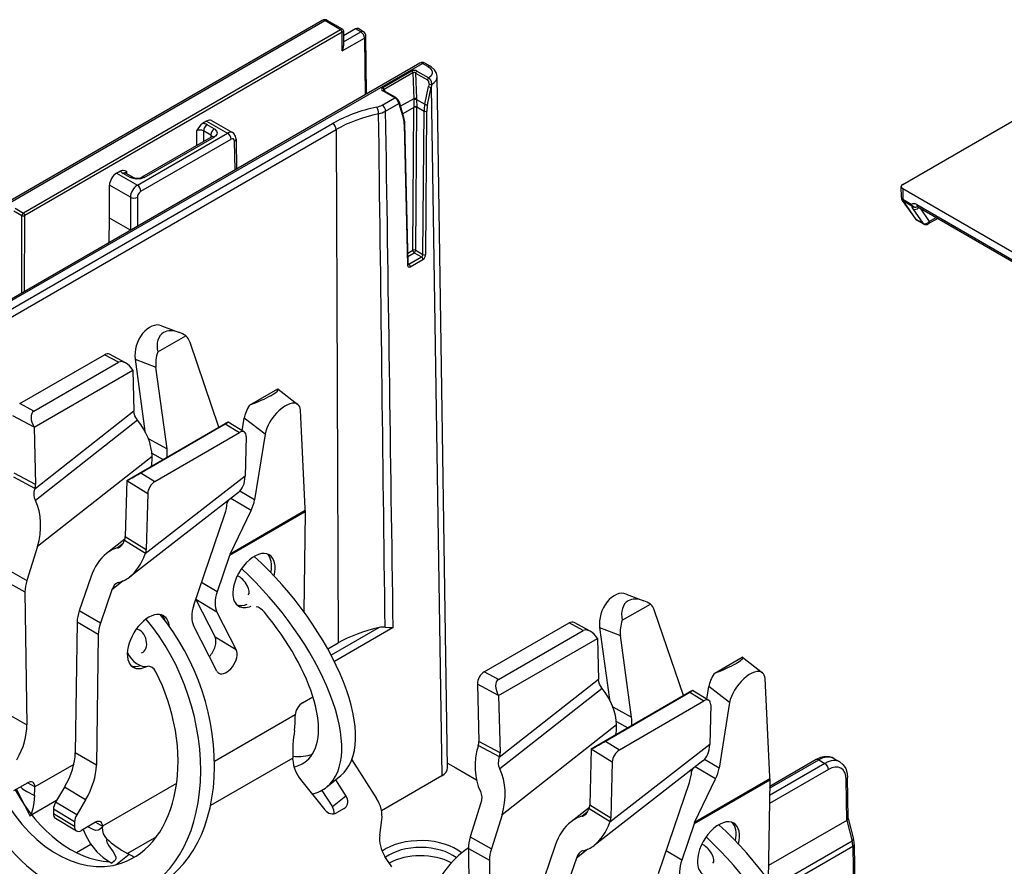
# Model space of a CAD drawing. Extents: x -2 to 569, y -3 to 409.
# Drawn here: x 187 to 237, y 213 to 255 of the extents above; entities that cross this region are included whole.
import ezdxf

# ---------------------------------------------------------------- set-up
doc = ezdxf.new("R2010")
doc.units = 0
doc.layers.get('0').update_dxf_attribs({"linetype": 'CONTINUOUS'})

# ---------------------------------------------------------------- blocks, each defined once
blk = doc.blocks.new('BLOCK339')
at = {"color": 7}
for p, q in [((13.109911, 166.299555), (-160.967146, 65.79612)), ((-160.717153, 65.771351), (13.359898, 166.274784)), ((14.949603, 165.356967), (13.359898, 166.274784)), ((15.137102, 165.417817), (13.609897, 166.299549)), ((71.417771, 149.827115), (100.055771, 166.361272)), ((14.948683, 165.356434), (-16.925803, 146.953691)), ((14.948683, 165.356434), (14.949603, 165.356967)), ((15.237085, 165.24613), (15.248542, 163.730093)), ((16.449114, 165.447748), (15.240832, 164.750145)), ((16.987154, 165.13711), (16.449114, 165.447748)), ((17.237153, 165.161875), (16.699113, 165.472513)), ((15.090103, 165.112198), (-16.784383, 146.709455)), ((15.090103, 165.112198), (15.091636, 165.11309)), ((15.104288, 163.235325), (15.090103, 165.112198)), ((15.104288, 163.235325), (17.340705, 164.526521)), ((15.245508, 164.13157), (16.987154, 165.13711)), ((17.340705, 164.526521), (17.405451, 158.827635)), ((17.553263, 158.912974), (17.487122, 164.734539)), ((22.907377, 162.004181), (-18.767573, 137.943138)), ((-18.517301, 137.91853), (23.157376, 161.979416)), ((23.69971, 161.6663), (23.157376, 161.979416)), ((23.949708, 161.691065), (23.407374, 162.004182)), ((22.075813, 161.20597), (19.182132, 159.535302)), ((22.209622, 161.018269), (19.315941, 159.347601)), ((22.209622, 161.018269), (22.303722, 158.436904)), ((22.480126, 161.006728), (23.675187, 160.316759)), ((22.480126, 161.006728), (22.573474, 158.445978)), ((22.616069, 161.203502), (23.81113, 160.513533)), ((25.688046, 91.253552), (24.638929, 160.660799)), ((19.315941, 159.347601), (19.416237, 159.158332)), ((23.405411, 157.871728), (23.7793, 159.654025)), ((23.68277, 157.824981), (24.056659, 159.607279)), ((23.832312, 159.913728), (23.7793, 159.654025)), ((24.115938, 159.870832), (24.056658, 159.607279)), ((24.056659, 159.607279), (25.102345, 90.427027)), ((19.118537, 157.79666), (20.388052, 158.529615)), ((20.388052, 158.529615), (19.186405, 159.223385)), ((19.261346, 159.251621), (19.286406, 159.233291)), ((20.488052, 158.53952), (19.286406, 159.233291)), ((22.303722, 158.436904), (20.977489, 157.671203)), ((22.303722, 158.436904), (22.304901, 158.346855)), ((22.573474, 158.445978), (22.575939, 158.350624)), ((22.575939, 158.350624), (23.405411, 157.871728)), ((22.57594, 158.350623), (22.593695, 157.613435)), ((19.472076, 157.187858), (20.801889, 157.955625)), ((20.801889, 157.955625), (21.256957, 156.424438)), ((21.307254, 156.561637), (20.852187, 158.092817)), ((22.311249, 157.538068), (21.206601, 156.900299)), ((22.204377, 143.214194), (22.311249, 157.538068)), ((22.310973, 157.61011), (22.311249, 157.538068)), ((22.487192, 143.21276), (22.594065, 157.536634)), ((22.593695, 157.613435), (23.328019, 157.189473)), ((22.593695, 157.613435), (22.594065, 157.536634)), ((23.220577, 142.78934), (23.328019, 157.189473)), ((23.503393, 142.787906), (23.610835, 157.188038)), ((-25.300678, 133.171406), (14.148303, 155.947286)), ((-24.947128, 132.560817), (14.501853, 155.336697)), ((1.487602, 156.191998), (1.081667, 155.957631)), ((1.487602, 156.191998), (3.585768, 154.980621)), ((2.25187, 155.392424), (1.532357, 155.807835)), ((1.988502, 156.241007), (4.086668, 155.02963)), ((14.501853, 155.336697), (14.696237, 103.783403)), ((21.337815, 155.87571), (21.660107, 141.723685)), ((21.71864, 141.80846), (21.396347, 155.960482)), ((-5.473893, 149.750023), (3.585768, 154.980621)), ((-5.120353, 149.141221), (3.939308, 154.371819)), ((2.001872, 154.600724), (-5.022973, 150.544928)), ((-4.772998, 150.52015), (2.25187, 154.575959)), ((0.471714, 155.197234), (0.466146, 153.71407)), ((1.178817, 155.199033), (1.174778, 154.1232)), ((1.89833, 154.783622), (1.178817, 155.199033)), ((1.89833, 154.783622), (1.894629, 154.538807)), ((4.44231, 154.37759), (4.487776, 151.369615)), ((4.339521, 151.28402), (4.295907, 154.169484)), ((-7.57206, 150.9614), (-7.166125, 151.195767)), ((-7.57206, 150.9614), (-5.473893, 149.750023)), ((-6.187157, 150.52015), (-6.90667, 150.93556)), ((-5.937159, 150.544915), (-6.656695, 150.960339)), ((-6.5531, 151.141456), (-6.550344, 150.898936)), ((-8.28845, 146.447496), (-8.276081, 149.74203)), ((-6.177915, 148.530653), (-8.276081, 149.74203)), ((71.288256, 148.501742), (71.271346, 149.620484)), ((71.417771, 149.418882), (118.71372, 122.112553)), ((71.417771, 149.418882), (71.434659, 148.301616)), ((-6.177915, 148.530653), (-6.177915, 145.228977)), ((-5.470835, 148.530653), (-5.470835, 145.620009)), ((-17.74399, 147.426072), (-16.925803, 146.953691)), ((71.380348, 148.220059), (72.679966, 146.387516)), ((72.282446, 147.812146), (71.434659, 148.301616)), ((72.3298, 147.638924), (71.482013, 148.128394)), ((72.78163, 146.295852), (71.482013, 148.128394)), ((72.825868, 147.793015), (125.69137, 117.271103)), ((72.92941, 147.56768), (125.797066, 117.044524)), ((73.157262, 147.436128), (74.092899, 146.092906)), ((-17.885406, 147.182551), (-17.067219, 146.71017)), ((-17.09651, 138.908105), (-17.067219, 146.71017)), ((-16.813058, 139.071569), (-16.784383, 146.709455)), ((-8.297684, 143.987923), (-8.28845, 146.447496)), ((-6.177915, 145.228977), (-8.28845, 146.447496)), ((72.42447, 147.3678), (73.433173, 145.919684)), ((74.931715, 146.411641), (73.989357, 145.867571)), ((74.092899, 146.092906), (74.788341, 146.494419)), ((73.433173, 145.919684), (72.78163, 146.295852)), ((73.489359, 145.867572), (72.837816, 146.24374)), ((-6.163232, 145.220839), (-6.177915, 145.228977)), ((21.693344, 142.91915), (22.204377, 143.214194)), ((21.700653, 142.598202), (22.345792, 142.970674)), ((21.803916, 141.808181), (23.081603, 142.545853)), ((22.345792, 142.970674), (23.081603, 142.545853)), ((22.487192, 143.21276), (23.220577, 142.78934)), ((21.803916, 141.808181), (21.71751, 141.858068)), ((21.722749, 141.780166), (21.71864, 141.80846)), ((21.945332, 141.56466), (23.223018, 142.302333)), ((-3.042213, 135.637959), (-1.254077, 134.956719)), ((-3.433064, 132.998628), (-0.604636, 134.631622)), ((2.724473, 125.456956), (-0.173004, 133.955858)), ((-17.294982, 127.830666), (-8.771348, 132.729808)), ((-7.356981, 131.963655), (-8.771348, 132.729808)), ((-6.659048, 131.905993), (-8.272309, 132.779885)), ((-15.871183, 127.069935), (-7.356981, 131.963655)), ((-5.700084, 132.281163), (-3.60879, 131.484427)), ((-5.700084, 132.281163), (-4.718167, 125.047217)), ((-15.848306, 125.454595), (-5.921304, 131.160353)), ((-5.921304, 131.160354), (-5.817121, 127.050565)), ((-2.492675, 123.261818), (-3.60879, 131.484427)), ((5.800905, 127.667394), (8.629332, 129.300387)), ((8.663057, 129.282199), (10.658461, 127.738309)), ((-15.871183, 127.069935), (-17.294982, 127.830666)), ((-5.817121, 127.050565), (-15.779109, 119.231238)), ((11.392817, 117.272128), (10.919403, 127.140982)), ((-15.848307, 125.454642), (-17.982758, 126.595073)), ((-5.453661, 126.151177), (-15.721186, 118.092029)), ((-6.541906, 120.081542), (3.339399, 125.813683)), ((-5.114142, 120.859355), (3.360866, 125.775703)), ((3.360866, 125.775703), (4.775233, 124.908686)), ((5.275102, 124.95831), (3.646454, 125.956683)), ((5.064879, 125.087171), (5.269525, 126.358529)), ((7.36082, 124.740447), (5.269525, 126.358529)), ((-15.848307, 125.454642), (-15.702333, 119.682783)), ((-3.709164, 119.986891), (4.775233, 124.908686)), ((7.36082, 124.740447), (6.299126, 118.144716)), ((-4.380485, 124.315539), (-2.492675, 123.261818)), ((5.45971, 124.513918), (5.3556, 120.527258)), ((-4.018328, 122.852366), (-2.8702, 122.211514)), ((-3.998962, 122.510389), (-15.507388, 113.477238)), ((-3.995029, 122.234698), (-3.998962, 122.510389)), ((-15.702333, 119.682783), (-17.836785, 120.823213)), ((-5.114142, 120.859355), (-3.709164, 119.986891)), ((-15.759876, 119.294602), (-17.894328, 120.435032)), ((-6.541905, 120.081589), (-6.688554, 114.478675)), ((-6.541905, 120.081589), (-4.435669, 118.773657)), ((5.3556, 120.527258), (-4.679054, 112.730722)), ((-15.759876, 119.294602), (-15.779147, 119.231209)), ((4.680628, 118.894812), (-6.251808, 110.400734)), ((-4.435669, 118.773657), (-4.582318, 113.170743)), ((6.299126, 118.144716), (4.824937, 119.024114)), ((3.533149, 117.804763), (3.685447, 118.121592)), ((3.534151, 117.847044), (3.536454, 118.005832)), ((5.94832, 117.08533), (3.913777, 118.298996)), ((11.389361, 116.95293), (3.784762, 112.562413)), ((3.844549, 112.708817), (5.94832, 117.08533)), ((11.390738, 117.065612), (3.844549, 112.708817)), ((11.390555, 116.821325), (11.246981, 106.923092)), ((11.389361, 116.95293), (11.390555, 116.821325)), ((0.20308, 107.576706), (3.320511, 116.705835)), ((-6.731182, 114.202182), (-8.566493, 112.776217)), ((-6.763537, 114.100563), (-6.785328, 114.038625)), ((-6.763537, 114.100563), (-4.657301, 112.792631)), ((-6.688554, 114.478675), (-4.582318, 113.170743)), ((-15.507388, 113.477238), (-16.578053, 110.06465)), ((-6.940831, 113.720498), (-7.456081, 113.320169)), ((-4.657301, 112.792631), (-4.679092, 112.730693)), ((3.784762, 112.562413), (2.543698, 108.928062)), ((-18.699081, 111.248546), (-16.578053, 110.06465)), ((-18.882944, 110.090145), (-16.761916, 108.906249)), ((-10.15897, 110.389327), (-11.308715, 107.022397)), ((-6.899314, 110.008741), (-8.037942, 109.124071)), ((2.543698, 108.928062), (0.982554, 109.859331)), ((-16.761916, 108.906249), (-16.571623, 95.567404)), ((-8.037942, 109.124071), (-9.187688, 105.757141)), ((0.392892, 108.140397), (2.33204, 104.36417)), ((2.51392, 106.875141), (0.392892, 108.140397)), ((43.626834, 108.693572), (45.41497, 108.012332)), ((-9.187688, 105.757141), (-11.308715, 107.022397)), ((2.51392, 106.875141), (4.453068, 103.098914)), ((43.235984, 106.054241), (46.064411, 107.687234)), ((49.393521, 98.512569), (46.496044, 107.011471)), ((-11.522355, 105.881187), (-11.712649, 92.762074)), ((-9.401328, 104.615931), (-11.522355, 105.881187)), ((2.51561, 100.962458), (0.173302, 105.523785)), ((18.818351, 105.323348), (14.000207, 102.541591)), ((20.2236, 105.321751), (14.321297, 101.914054)), ((29.374066, 100.886279), (37.8977, 105.78542)), ((30.797865, 100.125548), (39.312066, 105.019268)), ((39.312066, 105.019268), (37.8977, 105.78542)), ((40.009999, 104.961606), (38.396739, 105.835498)), ((40.968963, 105.336776), (43.060257, 104.54004)), ((40.968963, 105.336776), (41.95088, 98.10283)), ((-9.401328, 104.615931), (-9.591621, 91.496818)), ((4.453068, 103.098914), (2.33204, 104.36417)), ((30.820742, 98.510208), (40.747743, 104.215966)), ((40.747743, 104.215967), (40.851927, 100.106178)), ((44.176373, 96.317431), (43.060257, 104.54004)), ((13.655115, 103.182311), (14.696237, 103.783403)), ((52.469953, 100.723007), (55.29838, 102.356)), ((55.332105, 102.337811), (57.327509, 100.793922)), ((30.797865, 100.125548), (29.374066, 100.886279)), ((40.851927, 100.106178), (30.889938, 92.286851)), ((58.061865, 90.32774), (57.58845, 100.196595)), ((28.686289, 99.650685), (28.832263, 93.878826)), ((30.82074, 98.510255), (28.686289, 99.650685)), ((41.215387, 99.20679), (30.947862, 91.147642)), ((51.944149, 98.013923), (50.315502, 99.012296)), ((51.733927, 98.142784), (51.938573, 99.414142)), ((54.029867, 97.79606), (51.938573, 99.414142)), ((11.114281, 97.774553), (12.166176, 98.381865)), ((30.82074, 98.510255), (30.966714, 92.738396)), ((40.127141, 93.137155), (50.008446, 98.869296)), ((41.554906, 93.914967), (50.029914, 98.831316)), ((42.959883, 93.042503), (51.44428, 97.964298)), ((50.029914, 98.831316), (51.44428, 97.964298)), ((42.288563, 97.371152), (44.176373, 96.317431)), ((52.128757, 97.569531), (52.024648, 93.582871)), ((54.029867, 97.79606), (52.968174, 91.200329)), ((-18.69265, 96.7513), (-16.571623, 95.567404)), ((10.395431, 96.556701), (2.277185, 91.869629)), ((42.670086, 95.566002), (31.161659, 86.532851)), ((42.650719, 95.907979), (43.798847, 95.267127)), ((42.674019, 95.290311), (42.670086, 95.566002)), ((28.77472, 93.490645), (28.755449, 93.427252)), ((30.909171, 92.350215), (28.77472, 93.490645)), ((30.966714, 92.738396), (28.832263, 93.878826)), ((40.127143, 93.137201), (39.980493, 87.534288)), ((40.127143, 93.137201), (42.233379, 91.82927)), ((41.554906, 93.914967), (42.959883, 93.042503)), ((52.024648, 93.582871), (41.989994, 85.786335)), ((-9.591621, 91.496818), (-11.712649, 92.762074)), ((10.142015, 92.22743), (1.878593, 87.456541)), ((10.149743, 92.03923), (10.142015, 92.22743)), ((16.05776, 92.029965), (18.556661, 88.161587)), ((30.909171, 92.350215), (30.8899, 92.286821)), ((52.968174, 91.200329), (51.493985, 92.079727)), ((58.049566, 89.187368), (62.988882, 92.039083)), ((62.738907, 92.063862), (58.052039, 89.357898)), ((62.988882, 92.039083), (63.603399, 91.684291)), ((64.484353, 92.190284), (65.107907, 91.830275)), ((-11.860887, 91.588614), (-15.769735, 89.33184)), ((25.680905, 91.725926), (26.516504, 91.243493)), ((26.516504, 91.243493), (28.588362, 90.047305)), ((51.349675, 91.950425), (40.41724, 83.456347)), ((42.233379, 91.82927), (42.086729, 86.226356)), ((50.202197, 90.860376), (50.354495, 91.177205)), ((50.203198, 90.902657), (50.205502, 91.061445)), ((52.617368, 90.140943), (50.582825, 91.354609)), ((63.956939, 91.075489), (58.027297, 87.652009)), ((63.603399, 91.684291), (58.039187, 88.471792)), ((10.917721, 90.070553), (13.352528, 87.034457)), ((13.573928, 89.331254), (14.957237, 90.469427)), ((14.432343, 90.037547), (15.484142, 88.409328)), ((25.102345, 90.427027), (19.05396, 86.934991)), ((50.513596, 85.76443), (52.617368, 90.140943)), ((58.059786, 90.121225), (50.513596, 85.76443)), ((65.801963, 85.959955), (65.739931, 90.063813)), ((65.948657, 86.148791), (65.886334, 90.27192)), ((-16.488585, 89.746756), (-17.902798, 88.930259)), ((-17.617447, 89.095009), (-16.263662, 86.421715)), ((-15.769735, 89.33184), (-16.500626, 89.739802)), ((-12.789701, 89.301826), (-13.682974, 87.788473)), ((-10.668674, 88.03657), (-12.789701, 89.301826)), ((-1.529959, 89.671574), (-8.979295, 85.370698)), ((46.872127, 80.632318), (49.989558, 89.761448)), ((58.058408, 90.008543), (50.45381, 85.618026)), ((58.059602, 89.876938), (57.916028, 79.978705)), ((58.058408, 90.008543), (58.059602, 89.876938)), ((13.050652, 88.976448), (14.119121, 87.322424)), ((15.484142, 88.409328), (14.119121, 87.322424)), ((-13.585299, 87.95395), (-16.243859, 86.41903)), ((-13.898384, 87.096423), (-13.905263, 86.622168)), ((-11.777357, 85.831167), (-13.898384, 87.096423)), ((-11.561946, 86.523217), (-13.682974, 87.788473)), ((-10.668674, 88.03657), (-11.561946, 86.523217)), ((15.318301, 87.163183), (14.527486, 86.706606)), ((29.040632, 87.716747), (27.969966, 84.304159)), ((39.937865, 87.257795), (38.102555, 85.83183)), ((39.90551, 87.156176), (39.88372, 87.094237)), ((39.90551, 87.156176), (42.011746, 85.848244)), ((39.980493, 87.534288), (42.086729, 86.226356)), ((-11.784236, 85.356912), (-13.905263, 86.622168)), ((-13.710453, 86.171608), (-11.589425, 84.906352)), ((31.161659, 86.532851), (30.090994, 83.120263)), ((39.728216, 86.776111), (39.212967, 86.375782)), ((65.948449, 86.162519), (66.481661, 84.070401)), ((-11.777357, 85.831167), (-11.784236, 85.356912)), ((-9.674659, 85.772053), (-11.088872, 84.955557)), ((-9.663158, 85.778642), (-8.979295, 85.370698)), ((18.877458, 84.47691), (19.083539, 86.02542)), ((42.011746, 85.848244), (41.989956, 85.786305)), ((50.45381, 85.618026), (49.212745, 81.983675)), ((65.802911, 85.960503), (57.936888, 81.419052)), ((65.802911, 85.960503), (66.332562, 83.882359)), ((-3.546676, 84.32426), (-6.457859, 82.643488)), ((27.969966, 84.304159), (30.090994, 83.120263)), ((-10.146584, 83.548242), (-11.579338, 82.721041)), ((27.786104, 83.145758), (29.907132, 81.961862)), ((27.786104, 83.145758), (27.976397, 69.806913)), ((36.510078, 83.44494), (35.360332, 80.07801)), ((66.332562, 83.882359), (58.4009, 79.303013)), ((66.407927, 83.339986), (58.690148, 78.884125)), ((66.407927, 83.339986), (66.534188, 74.986817)), ((66.55433, 83.548098), (66.685053, 74.899714)), ((-6.284292, 82.551036), (-7.649313, 81.464132)), ((-6.284292, 82.551036), (-6.457859, 82.643488)), ((20.084901, 81.287205), (19.404336, 82.340743)), ((38.631105, 82.179684), (37.48136, 78.812753)), ((39.769734, 83.064354), (38.631105, 82.179684)), ((49.212745, 81.983675), (47.651601, 82.914943)), ((29.907132, 81.961862), (30.097425, 68.623017))]:
    blk.add_line(p, q, dxfattribs=at)
for points in [[(23.699711, 161.666306), (23.906057, 161.517502), (24.098667, 161.253525), (24.135736, 161.11142), (24.131588, 160.967712), (24.028208, 160.727249), (23.811131, 160.513535)], [(24.638929, 160.660797), (24.573229, 161.004547), (24.368889, 161.348343), (24.039242, 161.635956), (23.949709, 161.691071)], [(23.832312, 159.913727), (23.808891, 160.149063), (23.705942, 160.295578), (23.675188, 160.316757)], [(24.115938, 159.870834), (24.084324, 160.166489), (24.018696, 160.308334), (23.923796, 160.429626), (23.811131, 160.513535)], [(20.488052, 158.53952), (20.71063, 158.34494), (20.840794, 158.12674), (20.852186, 158.092819)], [(1.081667, 155.957626), (0.892199, 155.80629), (0.653702, 155.5009), (0.471714, 155.197235)], [(2.25187, 155.392426), (2.298674, 155.36348), (2.484208, 155.182037), (2.542616, 155.021957), (2.520907, 154.858856), (2.421321, 154.706329), (2.25187, 154.575958)], [(4.44231, 154.377594), (4.381042, 154.688095), (4.216527, 154.931961), (4.086668, 155.029633)], [(-7.166125, 151.19577), (-6.976341, 151.263382), (-6.885155, 151.267059), (-6.736582, 151.234116), (-6.5531, 151.141449)], [(-4.772998, 150.520157), (-5.146144, 150.384201), (-5.586562, 150.35434), (-6.006037, 150.437363), (-6.187157, 150.520157)], [(-5.937159, 150.544922), (-5.705377, 150.464111), (-5.29771, 150.456604), (-5.046551, 150.532196), (-5.022973, 150.544922)], [(-5.45366, 126.151176), (-5.714725, 126.591896), (-5.788273, 126.8265), (-5.817121, 127.050568)], [(3.646455, 125.95668), (3.642104, 125.95668), (3.620597, 125.949509), (3.339399, 125.813683)], [(-15.721186, 118.092026), (-15.812502, 118.349586), (-15.852622, 118.63002), (-15.841721, 118.933899), (-15.779109, 119.231239)], [(-7.178502, 113.456253), (-7.067384, 113.557861), (-6.906664, 113.775238), (-6.78529, 114.038651)], [(-7.639796, 109.720688), (-7.755322, 109.614365), (-7.916965, 109.392532), (-8.037942, 109.124069)], [(19.413589, 105.376503), (19.848139, 105.340347), (20.2236, 105.321747)], [(41.215385, 99.206787), (40.954323, 99.647507), (40.880775, 99.882111), (40.851929, 100.106178)], [(50.315502, 99.012299), (50.311153, 99.012291), (50.289642, 99.005119), (50.008446, 98.869293)], [(10.315594, 94.99321), (10.387936, 95.736061), (10.395018, 96.48098)], [(30.947863, 91.147644), (30.856546, 91.405197), (30.816425, 91.685638), (30.827328, 91.98951), (30.889938, 92.28685)], [(64.484352, 92.190285), (64.057854, 92.347298), (63.647011, 92.367203), (63.166248, 92.262115), (62.738907, 92.063858)], [(65.10791, 91.830276), (65.448158, 91.552094), (65.694084, 91.175873), (65.847466, 90.685059), (65.886337, 90.271919)], [(-17.224375, 89.321915), (-17.009703, 89.134155), (-16.564646, 88.853355), (-15.812651, 88.470879)], [(-15.812651, 88.470879), (-15.879425, 87.710487), (-15.973083, 87.141556), (-16.099054, 86.700935), (-16.206291, 86.461937), (-16.232891, 86.427666), (-16.243858, 86.419029)], [(28.987183, 88.870445), (29.079346, 88.609322), (29.118998, 88.324966), (29.106276, 88.017159), (29.040632, 87.716743)], [(39.490547, 86.511871), (39.601665, 86.613472), (39.762383, 86.830849), (39.883759, 87.094269)], [(-8.979708, 85.294975), (-9.277658, 85.057793), (-9.42331, 84.968094), (-9.653358, 84.947464), (-9.860354, 85.006477), (-10.305411, 85.239586), (-10.445288, 85.327141)], [(-8.526365, 84.114799), (-8.720082, 84.351097), (-8.859286, 84.62352), (-8.947912, 84.940041), (-8.979708, 85.294975)], [(-10.902636, 85.063042), (-10.624079, 84.380516), (-10.192919, 83.616615), (-10.06209, 83.428314), (-9.528271, 82.795494), (-8.89583, 82.232712), (-8.484297, 81.940186), (-8.04882, 81.678871)], [(-8.526365, 84.114807), (-8.569736, 83.941887), (-8.531488, 83.773315), (-8.478333, 83.653717), (-8.332881, 83.409119), (-7.913261, 82.816528), (-7.689332, 82.446701), (-7.625605, 82.270889), (-7.622566, 82.103142), (-7.700009, 81.965462), (-7.808337, 81.870361), (-8.04882, 81.678871)], [(39.029251, 82.776299), (38.913727, 82.669975), (38.752083, 82.448151), (38.631107, 82.179688)]]:
    blk.add_lwpolyline(points, dxfattribs=at)
for points in [[(19.413531, 105.376499, 0.000255), (18.761631, 156.921698)], [(20.223531, 105.32175, 0.000278), (19.472144, 157.187859)]]:
    blk.add_lwpolyline(points, format="xyb", dxfattribs=at)
for centre, radius, start, end in [((13.359898, 165.866538), 0.499998, 60.072007, 119.99846), ((14.777906, 165.093674), 0.315009, 3.541446, 56.891205), ((15.037027, 165.244582), 0.200059, 0.443451, 59.985904), ((16.987154, 164.728862), 0.5, 0.650556, 60.000242), ((23.157376, 161.571171), 0.499997, 60.000119, 119.928035), ((22.45178, 157.539496), 0.820857, 81.29724, 100.310805), ((77.659222, 158.428841), 55.354342, 180.084862, 180.847477), ((18.213159, 159.424166), 1.862903, 281.530712, 299.087086), ((22.456016, 157.31107), 0.332983, 65.518436, 115.87479), ((26.793275, 157.139626), 3.46584, 167.806142, 179.17587), ((26.845159, 157.143364), 3.234824, 167.83661, 179.208639), ((18.257784, 159.360915), 2.490021, 281.669629, 299.19622), ((19.238149, 155.848888), 2.099541, 0.731884, 15.912533), ((19.098032, 155.930137), 2.298107, 0.756438, 15.952419), ((0.904771, 154.662945), 1.306183, 61.270074, 82.219715), ((1.88705, 154.817058), 0.244793, 297.95773, 315.755607), ((-6.54187, 151.176637), 0.244762, 224.24607, 242.037812), ((71.788199, 148.509295), 0.5, 180.865498, 215.343185), ((72.796732, 147.355472), 0.250135, 57.985266, 75.618708), ((73.093249, 146.682845), 0.508011, 215.549251, 239.812918), ((73.739359, 146.300585), 0.5, 240, 299.999758), ((22.909738, 142.805065), 0.311779, 303.545399, 357.103947), ((21.740818, 141.901724), 0.112364, 259.250831, 304.000834), ((-2.643374, 131.374926), 3.841997, 57.952851, 68.799885), ((8.584391, 129.176169), 0.13206, 53.427412, 70.110179), ((-6.082346, 122.795505), 3.620075, 354.332736, 7.401516), ((-23.502999, 152.913304), 36.95436, 297.321159, 299.842229), ((-16.945386, 119.67097), 1.243473, 342.386744, 0.544462), ((12.558246, 116.995396), 1.169637, 176.558293, 182.080667), ((-7.942875, 114.533481), 1.255909, 339.842535, 357.49811), ((-7.624383, 114.011695), 0.711982, 283.678547, 308.755858), ((-5.836639, 113.225549), 1.255909, 339.842535, 357.49811), ((5.04457, 112.133515), 1.330807, 154.386482, 161.199003), ((-7.193915, 109.165303), 0.711938, 103.679709, 128.758703), ((44.025673, 104.430538), 3.841997, 57.952851, 68.799885), ((19.30651, 103.262421), 2.117362, 87.100387, 103.325698), ((55.253439, 102.231782), 0.13206, 53.427412, 70.110179), ((40.586701, 95.851118), 3.620075, 354.332736, 7.401516), ((23.978963, 92.743857), 13.847031, 170.65143, 182.137419), ((27.58921, 93.867013), 1.243473, 342.386744, 0.544462), ((23.166049, 125.968916), 36.95436, 297.321159, 299.842229), ((29.723661, 92.726583), 1.243473, 342.386744, 0.544462), ((59.227293, 90.051009), 1.169637, 176.558293, 182.080667), ((38.726173, 87.589094), 1.255909, 339.842535, 357.49811), ((-16.252731, 86.429344), 0.013422, 214.918385, 310.701672), ((39.044665, 87.067308), 0.711982, 283.678547, 308.755858), ((40.832409, 86.281162), 1.255909, 339.842535, 357.49811), ((51.713617, 85.189128), 1.330807, 154.386482, 161.199003), ((64.054551, 83.287202), 2.354222, 1.284876, 14.64191), ((64.292045, 83.497486), 2.263091, 1.281597, 14.662779), ((39.475133, 82.220916), 0.711938, 103.679709, 128.758703)]:
    blk.add_arc(centre, radius, start, end, dxfattribs=at)
for centre, major_axis, ratio, start_param, end_param in [((13.359899, 165.866531), (0.25, -0.433013), 0.57735, 2.35619449, 3.141542863), ((13.359899, 165.866531), (-0.25, -0.433013), 0.57735, 3.143774315, 3.926990817), ((14.948684, 165.19313), (-0.1, 0.173205), 0.57735, 3.93135414, 5.497787144), ((14.738392, 165.070648), (0.404997, 0.341954), 0.205505, 0.07383709, 0.859343007), ((14.73839, 165.070663), (0.497267, 0.183523), 0.20549, 5.423838949, 6.209243918), ((16.449114, 165.039505), (0.25, 0.433013), 0.57735, 0.000007307, 0.785398163), ((16.987154, 164.728867), (0.25, 0.433013), 0.57735, 0.000007307, 0.785398163), ((16.987154, 164.728867), (0.25, -0.433013), 0.57735, 0.789761487, 2.35619449), ((16.987154, 164.728867), (-0.499968, -0.00568), 0.579842, 2.349640175, 3.141581575), ((14.750554, 163.437683), (-0.35061, -0.612463), 0.577458, 1.570974212, 2.360538), ((22.348495, 161.018219), (0.400285, -0.006673), 0.631184, 0.849238366, 2.330699963), ((23.157375, 161.571167), (-0.25, 0.433013), 0.57735, 5.497787144, 6.281003646), ((23.157375, 161.571167), (0.25, 0.433013), 0.57735, 0.000007307, 0.785398163), ((23.699711, 161.258057), (-0.25, -0.433013), 0.57735, 3.141599961, 3.926990817), ((22.075813, 161.042664), (-0.1, 0.173205), 0.57735, 4.256586246, 5.497787144), ((22.348495, 160.854919), (0.083288, -0.199698), 0.913204, 1.996925239, 3.478390119), ((22.616068, 161.040207), (0.1, 0.173205), 0.57735, 0.785398163, 2.07694181), ((23.811131, 160.350235), (0.1, 0.173205), 0.57735, 0.785398163, 2.07694181), ((22.638929, 160.645706), (2.000072, 0.007557), 0.577323, 5.541015967, 6.289715696), ((19.507317, 159.377869), (0.437752, -0.005089), 0.527835, 2.414230465, 3.895692707), ((19.182133, 159.372009), (-0.1, 0.173205), 0.57735, 4.256586246, 5.497787144), ((19.507315, 159.214569), (0.25218, -0.0885), 0.429225, 2.568982762, 3.576409083), ((23.915243, 159.6875), (0.195739, -0.041062), 0.390988, 4.029714253, 5.598105218), ((23.968254, 159.947205), (0.196173, -0.03894), 0.38347, 4.025520136, 5.637413614), ((19.186405, 159.060089), (-0.1, -0.173205), 0.57735, 3.14159075, 3.926990826), ((20.388052, 158.366318), (-0.1, -0.173205), 0.57735, 3.141586015, 3.926990817), ((20.448879, 158.156479), (0.304986, -0.400212), 0.472006, 0.73365403, 2.295720948), ((22.437532, 158.412506), (0.199867, 0.007286), 0.195692, 0.815702465, 2.297162088), ((22.98097, 150.847748), (-12.491278, 0), 0.57735, 5.071959263, 5.497787144), ((18.58564, 157.190125), (0.106048, -0.488624), 0.287302, 0.928200566, 2.49463357), ((19.118536, 157.388412), (-0.25, 0.433013), 0.57735, 3.935717463, 5.497787144), ((20.660473, 158.035843), (-0.191712, -0.056977), 0.709256, 2.169425304, 3.141546861), ((22.452665, 157.45784), (0.199994, -0.001492), 0.562127, 0.789725523, 2.360369551), ((23.541353, 157.905197), (0.195739, -0.041062), 0.390988, 4.029714254, 5.598105218), ((1.490613, 155.373856), (-0.496818, -0.86777), 0.579822, 3.139466305, 3.924916305), ((22.98097, 150.441269), (11.991282, 0), 0.57735, 1.930366591, 2.35619449), ((21.115541, 156.504654), (-0.191712, -0.056977), 0.709256, 2.169425299, 3.141594498), ((23.469419, 157.268265), (0.199994, -0.001492), 0.562127, 3.931318176, 5.501962204), ((0.82525, 154.991302), (0.500006, 0.001953), 0.584967, 0.783090003, 2.353848061), ((1.532357, 155.399582), (0.25, 0.433013), 0.57735, 0.785398163, 2.347467844), ((2.25187, 154.984177), (0.25, 0.433013), 0.57735, 0.785398158, 2.347467845), ((14.148303, 155.539032), (-0.25, 0.433013), 0.57735, 3.93135414, 5.497787144), ((21.1964, 155.955933), (-0.199948, -0.004554), 0.582279, 2.343067962, 3.141570981), ((1.544683, 154.575943), (0.500094, 0.007554), 0.577131, 0.144822406, 0.776643144), ((2.25187, 154.167709), (0.25, -0.433013), 0.57735, 2.35619449, 3.141585346), ((3.585768, 154.572372), (-0.25, 0.433013), 0.57735, 3.935717489, 5.497787144), ((3.588854, 154.162338), (-0.496712, -0.867921), 0.579864, 3.139399439, 3.92478993), ((3.942393, 153.961792), (-0.246696, -0.434915), 0.582366, 2.360482076, 3.922550203), ((3.942367, 154.370041), (0.499943, 0.007557), 0.577306, 5.489099238, 6.283170697), ((-7.568974, 150.143127), (-0.496712, -0.867921), 0.579864, 3.924789864, 5.486859298), ((-6.199507, 151.343811), (1.000045, 0.000026), 0.577328, 3.4008607, 3.9269417), ((-6.90667, 150.527313), (-0.25, -0.433013), 0.57735, 3.141691656, 3.926990817), ((-6.19951, 150.935562), (0.500054, -0.005605), 0.574718, 2.362612595, 2.990309661), ((-6.187158, 150.111908), (-0.25, -0.433013), 0.57735, 3.141599961, 3.926990817), ((-4.772998, 150.111908), (0.25, -0.433013), 0.57735, 2.35619449, 3.141493651), ((-5.470808, 148.931747), (-0.496712, -0.867921), 0.579864, 3.924789977, 5.486859614), ((-5.473893, 149.341782), (-0.25, 0.433013), 0.57735, 3.935717463, 5.497787144), ((71.771362, 149.623001), (-0.500038, 0), 0.577306, 5.49782522, 6.291897075), ((71.771461, 149.623016), (0.500137, 0.000027), 0.577254, 3.150271875, 3.926838805), ((-5.824375, 148.731201), (-0.5, 0), 0.56723, 0.785436243, 2.3561564), ((-5.117268, 148.731186), (-0.246696, -0.434915), 0.582367, 3.922551092, 5.484620325), ((71.7882, 148.509293), (0.499943, 0.007557), 0.577306, 3.141578043, 3.918226759), ((71.7882, 148.509293), (0.407848, 0.289241), 0.784289, 3.141578617, 3.489178899), ((71.7882, 148.509293), (0.25, 0.433013), 0.57735, 2.364921136, 2.879793266), ((72.832039, 146.980087), (0.506484, -0.862271), 0.57229, 2.351906206, 3.233402798), ((72.635986, 148.019821), (0.318501, -0.385431), 0.816599, 4.581790794, 6.080134308), ((72.635986, 148.019821), (0.25, 0.433013), 0.57735, 2.364921136, 2.879793266), ((73.135254, 146.954376), (0.802701, -0.68806), 0.218366, 3.160940845, 3.841456434), ((72.635986, 148.019821), (-0.406868, 0.290617), 0.977345, 1.515242473, 2.706569963), ((72.730659, 147.748703), (-0.410278, -0.285784), 0.793016, 0.35425162, 1.808378622), ((73.179405, 148.000687), (0.25, 0.433013), 0.57735, 2.364921136, 3.141599961), ((-16.925802, 146.79039), (-0.1, -0.173205), 0.57735, 3.926990817, 5.489060498), ((-16.925802, 146.79039), (-0.199999, 0.000751), 0.569766, 0.787570573, 2.358328823), ((-16.925802, 146.79039), (-0.1, 0.173205), 0.57735, 3.93135414, 5.497787144), ((73.087814, 146.676758), (0.407848, 0.289241), 0.784289, 3.141578617, 3.489178899), ((73.087814, 146.676758), (0.25, 0.433013), 0.57735, 2.879793266, 3.141592654), ((73.739357, 146.300583), (-0.410278, -0.285784), 0.793016, 0.354251696, 1.920684742), ((73.739357, 146.300583), (0.25, 0.433013), 0.57735, 2.879793266, 3.141592654), ((73.739357, 146.300583), (0.25, -0.433013), 0.57735, 6.283178, 7.059856824), ((22.345793, 143.133972), (-0.199994, 0.001492), 0.562127, 3.931318176, 5.501962204), ((22.345793, 143.133972), (0.1, -0.173205), 0.57735, 3.935717463, 5.497787144), ((22.345793, 143.133972), (-0.1, -0.173205), 0.57735, 0.785398163, 2.338741198), ((23.081602, 142.382553), (0.1, -0.173205), 0.57735, 0.79412481, 2.35619449), ((23.361977, 142.868134), (0.199994, -0.001492), 0.562127, 3.931318165, 5.501962211), ((23.220551, 142.630356), (-0.197357, -0.347932), 0.582366, 0.780958079, 2.334301636), ((21.942863, 141.892685), (-0.197357, -0.347931), 0.582366, 5.510800151, 7.064144127), ((21.518692, 141.803909), (-0.199948, -0.004554), 0.582279, 2.343067961, 3.141595784), ((21.803917, 141.644882), (0.1, -0.173205), 0.57735, 0.794124816, 2.35619449), ((-3.932317, 133.301788), (-0.89004, -2.3362), 0.665975, 3.14155138, 5.386615981), ((-0.795315, 132.106613), (2.18256, -2.750026), 0.577224, 3.056178576, 3.98346206), ((-0.796142, 132.108444), (2.181879, -2.748078), 0.577345, 2.370096721, 3.056056103), ((-1.841023, 132.505051), (-0.89004, -2.3362), 0.665975, 2.465203514, 2.90003127), ((-8.750321, 131.901688), (-0.478964, -0.877685), 0.595598, 3.143412061, 3.912971438), ((-1.841023, 132.505051), (-0.89004, -2.3362), 0.665975, 4.754621706, 5.398122815), ((-6.629754, 130.752167), (0.738826, -1.204602), 0.578526, 2.355843559, 3.125092578), ((-6.630042, 130.752991), (-0.73861, 1.203733), 0.578672, 4.695780721, 5.497075403), ((-3.932317, 133.301788), (-0.89004, -2.3362), 0.665975, 5.386615981, 5.398122815), ((5.991675, 128.188202), (2.69431, 1.064728), 0.144161, 4.584761502, 6.368635994), ((7.037292, 127.37915), (-1.529851, -1.97726), 0.472382, 4.925445825, 5.568946934), ((9.128587, 125.76107), (-1.529851, -1.97726), 0.472382, 3.141566989, 5.568946934), ((9.128587, 125.76107), (-1.529851, -1.97726), 0.472382, 2.636027633, 3.141566989), ((-15.139541, 125.861969), (-0.745632, 1.199598), 0.578554, 6.263240228, 7.834035867), ((-6.827578, 124.088852), (2.000418, -3.464412), 0.577414, 0.802011183, 1.849079609), ((2.633545, 125.404236), (1.013257, 0.552094), 0.026738, 5.498357073, 6.298576634), ((4.754234, 124.104668), (0.520086, 0.854118), 0.558617, 6.281544831, 7.081882161), ((4.754113, 124.104523), (-0.520219, -0.854254), 0.558568, 2.369596414, 3.139977891), ((-6.116349, 121.009956), (1.462161, 2.619558), 0.586859, 5.214409997, 5.489343904), ((-3.730168, 119.182869), (0.520123, 0.854122), 0.558612, 0.798728467, 2.369466739), ((2.530145, 122.254929), (1.998039, -3.46265), 0.577454, 0.079477023, 0.756059922), ((-18.335896, 115.055664), (-0.629532, -4.672785), 0.660481, 1.316387859, 2.36350403), ((1.41283, 116.622299), (1.536908, 2.576415), 0.567682, 5.069622221, 5.505954534), ((4.180507, 116.920937), (-1.825745, -2.396038), 0.473009, 1.98131909, 2.417946127), ((9.243838, 115.616234), (-1.835821, -2.372712), 0.472382, 2.532263551, 2.636027633), ((-7.332006, 108.703529), (-0.672833, -4.65008), 0.671595, 3.75054667, 4.440100776), ((-7.330201, 108.694), (-0.669715, -4.660045), 0.671184, 3.391892553, 3.749364975), ((6.243752, 110.046425), (1.536908, 2.576415), 0.567682, 6.283150739, 8.647547188), ((-7.486273, 114.473358), (-0.672876, -4.650018), 0.671596, 0.608966137, 1.285432268), ((4.029008, 103.751511), (10.928308, -13.282022), 0.444696, 6.283172115, 8.167693883), ((5.890247, 110.257301), (1.536908, 2.576415), 0.567682, 5.259887789, 6.161707552), ((6.243752, 110.046425), (1.536908, 2.576415), 0.567682, 5.211539489, 6.283150739), ((2.645698, 102.613342), (10.928308, -13.282022), 0.444696, 6.283172115, 8.159523806), ((-14.640595, 110.130997), (1.462161, 2.619558), 0.586859, 1.911418937, 2.34775125), ((-7.487982, 114.482109), (-0.669997, -4.659175), 0.671229, 0.250377444, 0.607883807), ((4.876191, 109.576065), (0.794208, -0.965263), 0.444696, 6.283149935, 8.694230199), ((4.451378, 109.011597), (1.536908, 2.576415), 0.567682, 1.928029567, 2.800694193), ((6.243752, 110.046425), (1.536908, 2.576415), 0.567682, 2.36436188, 3.141558086), ((42.736729, 106.357399), (-0.89004, -2.3362), 0.665975, 3.14155138, 5.386615981), ((45.873734, 105.162224), (2.18256, -2.750026), 0.577224, 3.056178576, 3.98346206), ((45.872906, 105.164055), (2.181879, -2.748078), 0.577345, 2.370096721, 3.056056103), ((-9.401035, 107.105934), (1.536908, 2.576415), 0.567682, 1.928029567, 2.36436188), ((2.11076, 107.66024), (1.536908, 2.576415), 0.567682, 1.928029567, 2.800694193), ((5.890247, 110.257301), (1.536908, 2.576415), 0.567682, 3.262989095, 3.795343342), ((6.243752, 110.046425), (1.536908, 2.576415), 0.567682, 3.141558086, 3.815015317), ((6.963818, 106.570068), (0.635367, -0.772211), 0.444696, 1.584867489, 2.824518081), ((2.616295, 102.756096), (8.895134, -10.810947), 0.444696, 0.000018807, 1.584867489), ((44.828026, 105.560661), (-0.89004, -2.3362), 0.665975, 2.465203514, 2.90003127), ((-4.36285, 103.922699), (1.536908, 2.576415), 0.567682, 6.283150739, 9.424743393), ((-11.52434, 94.771782), (-5.418218, 16.324305), 0.684772, 3.141577246, 5.239105987), ((-10.14103, 95.230919), (-5.418218, 16.324305), 0.684772, 3.141577246, 5.237788817), ((-4.716355, 104.133575), (1.536908, 2.576415), 0.567682, 5.791246936, 6.161707552), ((-4.36285, 103.922699), (1.536908, 2.576415), 0.567682, 5.625456132, 6.283150739), ((37.918728, 104.957298), (-0.478964, -0.877685), 0.595598, 3.143412061, 3.912971438), ((44.828026, 105.560661), (-0.89004, -2.3362), 0.665975, 4.754621706, 5.398122815), ((-7.280007, 105.840675), (1.536908, 2.576415), 0.567682, 1.928029567, 2.36436188), ((-5.436433, 103.961586), (-0.393766, 1.186359), 0.684772, 3.141627781, 5.986763752), ((22.972431, 99.007881), (11.70628, 0.006333), 0.577185, 1.933247412, 2.355713603), ((40.039295, 103.807777), (0.738826, -1.204602), 0.578526, 2.355843559, 3.125092578), ((40.039005, 103.808601), (-0.73861, 1.203733), 0.578672, 4.695780721, 5.497075403), ((42.736729, 106.357399), (-0.89004, -2.3362), 0.665975, 5.386615981, 5.398122815), ((1.363311, 103.295944), (0.768454, 1.288207), 0.567682, 4.341171511, 5.942286847), ((3.484339, 102.030685), (0.768454, 1.288207), 0.567682, 3.141592654, 5.942286847), ((-5.053298, 103.851387), (-0.787532, 2.372719), 0.684772, 1.780144871, 3.038496546), ((52.660725, 101.243813), (2.69431, 1.064728), 0.144161, 4.584761502, 6.368635994), ((-4.716355, 104.133575), (1.536908, 2.576415), 0.567682, 3.262989095, 3.743693314), ((-4.36285, 103.922699), (1.536908, 2.576415), 0.567682, 3.141558086, 3.874518649), ((-4.190703, 100.469521), (-0.315013, 0.949087), 0.684772, 4.940438607, 6.1800892), ((3.484339, 102.030685), (0.768454, 1.288207), 0.567682, 2.800694193, 3.141592654), ((55.797634, 98.816681), (-1.529851, -1.97726), 0.472382, 3.141566989, 5.568946934), ((-11.494937, 94.948486), (-4.410177, 13.287225), 0.684772, 3.141603147, 4.940438607), ((29.395056, 100.058014), (-0.479023, -0.877831), 0.595565, 3.912920707, 5.483658978), ((31.529507, 98.917587), (-0.745632, 1.199598), 0.578554, 6.263240228, 7.834035867), ((53.706341, 100.434761), (-1.529851, -1.97726), 0.472382, 4.925445825, 5.568946934), ((55.797634, 98.816681), (-1.529851, -1.97726), 0.472382, 2.636027633, 3.141566989), ((39.841469, 97.144463), (2.000418, -3.464412), 0.577414, 0.802011183, 1.849079609), ((49.302593, 98.459846), (1.013257, 0.552094), 0.026738, 5.498357076, 6.298576634), ((51.423283, 97.160286), (0.520086, 0.854118), 0.558617, 6.281544831, 7.081882161), ((51.423161, 97.160141), (-0.520219, -0.854254), 0.558568, 2.369596414, 3.139977891), ((11.102537, 96.964951), (0.512303, 0.858805), 0.567682, 0.793565554, 2.36436188), ((13.576972, 94.658813), (2.25, -3.897114), 0.57735, 3.910382477, 3.931057545), ((-20.107157, 93.526161), (2.436935, 4.365931), 0.586859, 4.703945741, 5.489343904), ((40.5527, 94.065567), (1.462161, 2.619558), 0.586859, 5.214409997, 5.489343904), ((31.601887, 91.906815), (-0.629534, -4.672782), 0.66048, 4.471069524, 5.505098361), ((42.938881, 92.238487), (0.520123, 0.854122), 0.558612, 0.798728467, 2.369466739), ((49.199192, 95.310547), (1.998039, -3.46265), 0.577454, 0.079477023, 0.756059922), ((-15.248182, 90.720833), (2.561513, 4.294025), 0.567682, 4.720556371, 5.505954534), ((3.999605, 103.894264), (8.895134, -10.810947), 0.444696, 5.860082364, 6.138895924), ((12.818799, 91.600693), (-1.868721, 2.346888), 0.813453, 0.838542547, 1.575071491), ((62.98888, 91.630836), (-0.25, 0.433013), 0.57735, 5.497787144, 6.283086305), ((62.973454, 89.598503), (-1.516235, -2.58868), 0.573137, 3.145183453, 3.930574483), ((63.618828, 89.225891), (-1.483507, -2.607575), 0.581533, 3.137910581, 3.923301361), ((-13.127154, 89.455574), (2.561513, 4.294025), 0.567682, 4.720556371, 5.505954534), ((2.616295, 102.756096), (8.895134, -10.810947), 0.444696, 6.064975467, 6.283204114), ((23.687502, 91.243584), (2.000619, -0.000133), 0.577247, 5.49796092, 6.291933605), ((28.333151, 88.111275), (-0.629532, -4.672785), 0.660481, 1.316387859, 2.36350403), ((50.849556, 89.976547), (-1.825745, -2.396038), 0.473009, 1.98131909, 2.417946127), ((63.603397, 91.276039), (-0.25, 0.433013), 0.57735, 3.935717463, 5.497787144), ((63.972366, 89.025337), (-1.233481, -2.174572), 0.582366, 2.360480977, 3.922550666), ((48.081879, 89.67791), (1.536908, 2.576415), 0.567682, 5.069622221, 5.505954534), ((55.912884, 88.671844), (-1.835821, -2.372712), 0.472382, 2.532263551, 2.636027633), ((65.386391, 90.264366), (0.499943, 0.007557), 0.577306, 5.489099249, 6.283170704), ((-11.494937, 94.948486), (-4.410177, 13.287225), 0.684772, 1.752715341, 3.141603147), ((-16.476841, 88.923592), (0.487387, 0.873186), 0.586859, 6.283171155, 7.060140231), ((-16.476841, 88.923592), (0.487387, 0.873186), 0.586859, 5.489343904, 6.283171155), ((-21.072304, 92.29158), (3.75, -6.495191), 0.57735, 0.657012325, 0.802006503), ((2.645698, 102.613342), (10.928308, -13.282022), 0.444696, 6.071825163, 6.283172115), ((-10.111627, 95.407623), (-4.410177, 13.287225), 0.684772, 1.8350041, 2.875585814), ((14.777036, 88.001083), (-0.622907, 0.782296), 0.813453, 3.141549288, 4.591000438), ((16.435341, 86.936844), (-1.868721, 2.346888), 0.813453, 3.805602275, 4.591000438), ((-13.191278, 87.504669), (0.512303, 0.858805), 0.567682, 1.578963717, 2.36436188), ((13.412014, 86.914177), (-0.622907, 0.782296), 0.813453, 3.820261439, 4.591000438), ((14.777036, 88.001083), (-0.622907, 0.782296), 0.813453, 3.020204112, 3.141549288), ((-13.198156, 87.030418), (0.512303, 0.858805), 0.567682, 2.36436188, 3.141606356), ((-11.07025, 86.239418), (0.512303, 0.858805), 0.567682, 1.578963717, 2.36436188), ((13.98622, 87.544502), (-0.622907, 0.782296), 0.813453, 1.575071491, 3.020204112), ((39.338848, 81.749611), (-0.669715, -4.660045), 0.671184, 3.391892553, 3.749364975), ((65.449509, 86.096077), (0.498143, 0.066342), 0.480334, 5.435152412, 6.226640748), ((-11.077128, 85.76516), (0.512303, 0.858805), 0.567682, 2.36436188, 3.141606356), ((-9.686402, 84.962448), (0.512303, 0.858805), 0.567682, 0.000013702, 0.793565554), ((-9.686402, 84.962448), (0.512303, 0.858805), 0.567682, 5.505954534, 6.28319901), ((-5.797753, 83.472816), (2.25, -3.897114), 0.57735, 3.910382477, 3.931057545), ((39.33704, 81.75914), (-0.672833, -4.65008), 0.671595, 3.75054667, 4.440100776), ((39.182774, 87.528969), (-0.672876, -4.650018), 0.671596, 0.608966137, 1.285432268), ((52.9128, 83.102036), (1.536908, 2.576415), 0.567682, 6.283150739, 8.647547188), ((50.698055, 76.807129), (10.928308, -13.282022), 0.444696, 6.283172115, 8.167693883), ((52.559296, 83.312912), (1.536908, 2.576415), 0.567682, 5.259887789, 6.161707552), ((52.9128, 83.102036), (1.536908, 2.576415), 0.567682, 5.211539489, 6.283150739), ((-11.52434, 94.771782), (-5.418218, 16.324305), 0.684772, 1.994364178, 2.72553378), ((-11.077128, 85.76516), (0.512303, 0.858805), 0.567682, 3.141606356, 3.935158207), ((-4.411822, 84.273338), (5.015561, -2.024237), 0.433478, 3.944694973, 4.472064757), ((21.525656, 83.565491), (-1.868721, 2.346888), 0.813453, 0.664009621, 1.449407785), ((29.907425, 84.370506), (1.462161, 2.619558), 0.586859, 1.911418937, 2.34775125), ((49.314747, 75.668953), (10.928308, -13.282022), 0.444696, 6.283172115, 8.159523806), ((22.98097, 81.037285), (5.017531, 0), 0.57735, 0.610074569, 2.450208691), ((22.98097, 80.636162), (-4.517607, 0), 0.57735, 3.797867618, 5.608536217), ((35.144707, 67.827393), (-5.418218, 16.324305), 0.684772, 0.182636094, 1.807192439), ((32.028454, 83.186607), (1.462161, 2.619558), 0.586859, 1.911418937, 2.34775125), ((39.181065, 87.53772), (-0.669997, -4.659175), 0.671229, 0.250377444, 0.607883807), ((51.545238, 82.631683), (0.794208, -0.965263), 0.444696, 6.283149935, 8.694230199), ((65.997154, 83.946907), (0.484511, 0.123486), 0.369916, 5.378783873, 6.283219229), ((66.05439, 83.540543), (0.499943, 0.007557), 0.577306, 5.489099239, 6.283187445), ((-7.090604, 80.105988), (-1.868721, 2.346888), 0.813453, 5.007331948, 5.201865677), ((22.98097, 79.812538), (4.5, 0), 0.57735, 0.818702752, 2.344373577), ((51.120426, 82.067207), (1.536908, 2.576415), 0.567682, 1.928029567, 2.800694193), ((52.9128, 83.102036), (1.536908, 2.576415), 0.567682, 2.36436188, 3.141558086)]:
    blk.add_ellipse(centre, major_axis=major_axis, ratio=ratio, start_param=start_param, end_param=end_param, dxfattribs=at)

msp = doc.modelspace()

# ---------------------------------------------------------------- block references
at = {"xscale": 0.5, "yscale": 0.5, "zscale": 0.5}
msp.add_blockref('BLOCK339', (196.046945, 172.112818), dxfattribs=at)

doc.saveas('drawing.dxf')
